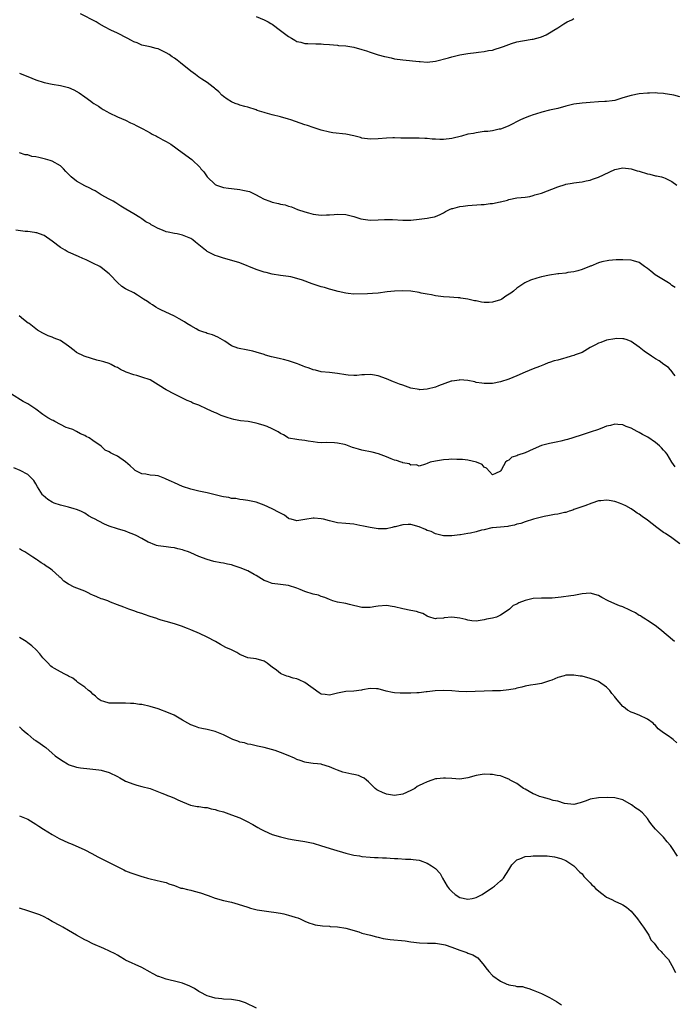
# Model space of a CAD drawing. Units: inches. Extents: x 2619000 to 2622000, y 1512000 to 1515000.
# Drawn here: x 2621217 to 2621378, y 1514296 to 1514538 of the extents above; entities that cross this region are included whole.
import ezdxf

# ---------------------------------------------------------------- set-up
doc = ezdxf.new("R2010")
doc.units = ezdxf.units.IN
doc.header["$MEASUREMENT"] = 0
doc.layers.add('LD26191512_10ft', color=73, linetype='Continuous')

msp = doc.modelspace()

# ---------------------------------------------------------------- linework, layer by layer
at = {"layer": 'LD26191512_10ft'}
for points, elevation in [([(2621379, 1514518.62), (2621377.47, 1514519), (2621377, 1514519.1), (2621375.34, 1514519.34), (2621375, 1514519.44), (2621373.51, 1514519.51), (2621373, 1514519.59), (2621371.53, 1514519.53), (2621371, 1514519.54), (2621369, 1514519.37), (2621367.03, 1514518.97), (2621365, 1514518.35), (2621363, 1514517.77), (2621362.34, 1514517.66), (2621361, 1514517.49), (2621360.55, 1514517.45), (2621359, 1514517.37), (2621357, 1514517.22), (2621355, 1514517.04), (2621353, 1514516.8), (2621351, 1514516.36), (2621349, 1514515.81), (2621347, 1514515.33), (2621345.1, 1514514.9), (2621343.59, 1514514.41), (2621343, 1514514.23), (2621342.13, 1514513.87), (2621341, 1514513.47), (2621339.91, 1514513), (2621337, 1514511.5), (2621335.22, 1514510.78), (2621335, 1514510.73), (2621334.68, 1514510.68), (2621333, 1514510.33), (2621331.84, 1514510.16), (2621331, 1514510.09), (2621329.98, 1514509.98), (2621329, 1514509.83), (2621328.33, 1514509.67), (2621327, 1514509.44), (2621325.43, 1514509), (2621323, 1514508.4), (2621321, 1514508.16), (2621320.13, 1514508.13), (2621319, 1514508.22), (2621318.23, 1514508.23), (2621317, 1514508.44), (2621316.43, 1514508.43), (2621315, 1514508.52), (2621313, 1514508.48), (2621310.53, 1514508.53), (2621309, 1514508.58), (2621308.55, 1514508.55), (2621307, 1514508.5), (2621305, 1514508.3), (2621303, 1514508.22), (2621301, 1514508.5), (2621300.62, 1514508.62), (2621299, 1514509.04), (2621297, 1514509.51), (2621293.84, 1514509.84), (2621293, 1514509.96), (2621291, 1514510.47), (2621289, 1514511.12), (2621287.6, 1514511.6), (2621287, 1514511.79), (2621283.55, 1514513), (2621283, 1514513.17), (2621281, 1514513.73), (2621279, 1514514.25), (2621277.28, 1514514.72), (2621277, 1514514.79), (2621275.31, 1514515.31), (2621275, 1514515.44), (2621273, 1514516.06), (2621272.28, 1514516.28), (2621271, 1514516.58), (2621270.72, 1514516.72), (2621269.85, 1514517), (2621269, 1514517.37), (2621267.91, 1514518.09), (2621267, 1514518.72), (2621266.64, 1514519), (2621265.85, 1514519.85), (2621265, 1514520.57), (2621264.78, 1514520.78), (2621264.48, 1514521), (2621263, 1514522.18), (2621261.74, 1514523), (2621261, 1514523.46), (2621260.12, 1514524.12), (2621259, 1514524.93), (2621256.5, 1514527), (2621255.65, 1514527.65), (2621255, 1514528.09), (2621254.44, 1514528.44), (2621253.69, 1514529), (2621253, 1514529.43), (2621251, 1514530.37), (2621250.51, 1514530.51), (2621249, 1514530.89), (2621247, 1514531.34), (2621245.84, 1514531.84), (2621245, 1514532.16), (2621244.47, 1514532.47), (2621243.41, 1514533), (2621241, 1514534.28), (2621239.35, 1514535), (2621237.81, 1514535.81), (2621236.54, 1514536.54), (2621235.76, 1514537), (2621231.95, 1514539)], 8950), ([(2621275, 1514538.37), (2621277, 1514537.55), (2621277.99, 1514537), (2621278.62, 1514536.62), (2621279, 1514536.43), (2621281, 1514534.94), (2621283, 1514533.4), (2621283.67, 1514533), (2621284.53, 1514532.53), (2621285, 1514532.22), (2621286.02, 1514532.02), (2621287, 1514531.7), (2621287.7, 1514531.7), (2621289.64, 1514531.64), (2621291, 1514531.66), (2621291.58, 1514531.58), (2621293, 1514531.48), (2621295, 1514531.27), (2621295.26, 1514531.26), (2621297, 1514531.1), (2621299, 1514530.83), (2621301, 1514530.26), (2621302.11, 1514529.89), (2621303, 1514529.55), (2621304.93, 1514528.93), (2621306.5, 1514528.5), (2621307, 1514528.41), (2621308.16, 1514528.16), (2621309, 1514527.99), (2621311, 1514527.67), (2621315, 1514527.28), (2621315.29, 1514527.29), (2621317, 1514527.14), (2621319, 1514527.34), (2621322.22, 1514528.22), (2621323, 1514528.47), (2621325, 1514528.94), (2621327, 1514529.3), (2621329, 1514529.52), (2621329.56, 1514529.56), (2621331, 1514529.72), (2621332.03, 1514529.97), (2621333, 1514530.08), (2621333.67, 1514530.33), (2621335, 1514530.72), (2621335.68, 1514531), (2621337.7, 1514531.7), (2621339, 1514532.09), (2621340.37, 1514532.37), (2621342.74, 1514532.74), (2621343, 1514532.77), (2621344.75, 1514533.25), (2621345, 1514533.35), (2621346.15, 1514533.85), (2621347.43, 1514534.57), (2621348.02, 1514535), (2621349, 1514535.58), (2621350.55, 1514536.55), (2621351.32, 1514537), (2621352.49, 1514537.51), (2621353, 1514537.81)], 8960), ([(2621217, 1514524.43), (2621217.99, 1514523.99), (2621219, 1514523.62), (2621221, 1514522.81), (2621223, 1514522.14), (2621225, 1514521.72), (2621227, 1514521.41), (2621229, 1514520.92), (2621230.34, 1514520.34), (2621231.63, 1514519.63), (2621233, 1514518.65), (2621234.47, 1514517.53), (2621235, 1514517.14), (2621235.22, 1514517), (2621236.38, 1514516.38), (2621237, 1514515.84), (2621237.54, 1514515.54), (2621238.44, 1514515), (2621239, 1514514.72), (2621241, 1514513.76), (2621243, 1514512.91), (2621244.25, 1514512.25), (2621245, 1514511.96), (2621245.59, 1514511.59), (2621247.2, 1514510.8), (2621249, 1514509.8), (2621249.49, 1514509.49), (2621250.55, 1514509), (2621250.84, 1514508.84), (2621251, 1514508.77), (2621252.12, 1514508.12), (2621253, 1514507.67), (2621254.13, 1514507), (2621256.9, 1514505), (2621259.26, 1514503.26), (2621261.3, 1514501.3), (2621261.5, 1514501), (2621262.21, 1514500.21), (2621263, 1514498.97), (2621265, 1514497.15), (2621265.33, 1514497), (2621266.56, 1514496.56), (2621267, 1514496.43), (2621268.23, 1514496.23), (2621269, 1514496.12), (2621271, 1514495.9), (2621271.77, 1514495.77), (2621273, 1514495.5), (2621273.38, 1514495.38), (2621275, 1514494.61), (2621275.79, 1514494.21), (2621277, 1514493.56), (2621278.41, 1514493), (2621279, 1514492.8), (2621280.5, 1514492.5), (2621281, 1514492.3), (2621282.16, 1514492.16), (2621283, 1514491.79), (2621283.69, 1514491.69), (2621285.16, 1514491), (2621287, 1514490.39), (2621287.86, 1514490.14), (2621289, 1514489.86), (2621291, 1514489.61), (2621292.31, 1514489.69), (2621293, 1514489.68), (2621294.2, 1514489.8), (2621295, 1514489.82), (2621297, 1514489.75), (2621299, 1514489.27), (2621300.71, 1514488.71), (2621302.45, 1514488.45), (2621303, 1514488.42), (2621305, 1514488.46), (2621306.54, 1514488.54), (2621308.51, 1514488.51), (2621311, 1514488.37), (2621313, 1514488.39), (2621315, 1514488.6), (2621317, 1514488.84), (2621317.81, 1514489), (2621318.79, 1514489.21), (2621319, 1514489.29), (2621320.2, 1514489.8), (2621321, 1514490.21), (2621321.5, 1514490.5), (2621322.49, 1514491), (2621323, 1514491.21), (2621323.25, 1514491.25), (2621325, 1514491.72), (2621325.8, 1514491.8), (2621327, 1514491.97), (2621330.21, 1514492.21), (2621331, 1514492.25), (2621332.46, 1514492.46), (2621333, 1514492.47), (2621334.89, 1514492.89), (2621335, 1514492.9), (2621336.7, 1514493.3), (2621337, 1514493.43), (2621339, 1514493.83), (2621340.02, 1514493.98), (2621341, 1514494.03), (2621342.2, 1514494.2), (2621343, 1514494.39), (2621343.43, 1514494.57), (2621345, 1514495.04), (2621349, 1514496.58), (2621350.88, 1514497.12), (2621351, 1514497.18), (2621352.57, 1514497.43), (2621353, 1514497.55), (2621354.31, 1514497.69), (2621355, 1514497.8), (2621355.97, 1514498.03), (2621357, 1514498.2), (2621357.56, 1514498.44), (2621359, 1514498.9), (2621363, 1514500.8), (2621365, 1514501.22), (2621367, 1514500.98), (2621368.5, 1514500.5), (2621369, 1514500.38), (2621371, 1514499.76), (2621371.65, 1514499.65), (2621373, 1514499.29), (2621373.27, 1514499.27), (2621374.45, 1514499), (2621375, 1514498.84), (2621375.35, 1514498.65), (2621377, 1514497.9), (2621378.22, 1514497)], 8940), ([(2621377.83, 1514471.83), (2621377, 1514472.38), (2621376.65, 1514472.65), (2621376.15, 1514473), (2621375, 1514473.72), (2621372.92, 1514475), (2621371.87, 1514475.87), (2621371, 1514476.55), (2621370.29, 1514477), (2621369, 1514477.99), (2621367.63, 1514478.37), (2621367, 1514478.59), (2621365, 1514478.67), (2621363.38, 1514478.62), (2621361.54, 1514478.46), (2621359.85, 1514478.15), (2621359, 1514477.88), (2621357.12, 1514477.12), (2621356.94, 1514477.06), (2621356.81, 1514477), (2621355, 1514476.27), (2621353.94, 1514475.94), (2621353, 1514475.67), (2621351.52, 1514475.52), (2621351, 1514475.41), (2621349.25, 1514475.25), (2621349, 1514475.2), (2621347, 1514474.87), (2621345, 1514474.44), (2621343.85, 1514474.15), (2621342.33, 1514473.67), (2621340.96, 1514473.04), (2621339, 1514471.74), (2621338.17, 1514471), (2621337.5, 1514470.5), (2621336.3, 1514469.7), (2621335.3, 1514469), (2621335, 1514468.84), (2621333, 1514468.24), (2621332.19, 1514468.19), (2621331, 1514468.22), (2621330.28, 1514468.28), (2621329, 1514468.59), (2621328.61, 1514468.61), (2621327, 1514469.01), (2621325.24, 1514469.24), (2621325, 1514469.31), (2621324.63, 1514469.37), (2621322.5, 1514469.5), (2621321, 1514469.57), (2621320.38, 1514469.62), (2621319, 1514469.79), (2621318.04, 1514470.04), (2621317, 1514470.2), (2621315.49, 1514470.51), (2621315, 1514470.65), (2621313, 1514470.95), (2621311.05, 1514471.05), (2621309, 1514470.99), (2621307.21, 1514470.79), (2621305, 1514470.5), (2621303.57, 1514470.43), (2621302.31, 1514470.31), (2621299, 1514470.26), (2621297.62, 1514470.38), (2621297, 1514470.47), (2621295.12, 1514470.88), (2621293.39, 1514471.39), (2621293, 1514471.45), (2621291.83, 1514471.83), (2621291, 1514472.03), (2621288.74, 1514472.74), (2621286.37, 1514473.63), (2621285, 1514474.08), (2621283.56, 1514474.44), (2621283, 1514474.54), (2621281, 1514474.81), (2621279, 1514475.12), (2621277.53, 1514475.53), (2621277, 1514475.62), (2621275.99, 1514475.99), (2621275, 1514476.27), (2621271, 1514477.9), (2621270.19, 1514478.19), (2621267, 1514479.02), (2621265.53, 1514479.53), (2621265, 1514479.69), (2621264.15, 1514480.15), (2621263, 1514480.73), (2621262.84, 1514480.84), (2621262.62, 1514481), (2621261, 1514482.33), (2621260.14, 1514483), (2621259.52, 1514483.52), (2621259, 1514483.87), (2621258.22, 1514484.22), (2621257, 1514484.72), (2621255.69, 1514485), (2621255, 1514485.12), (2621253.44, 1514485.44), (2621253, 1514485.55), (2621252.08, 1514485.92), (2621251, 1514486.33), (2621249.8, 1514487), (2621249.26, 1514487.26), (2621249, 1514487.44), (2621247.99, 1514487.99), (2621247, 1514488.73), (2621246.52, 1514489), (2621245, 1514489.93), (2621243.05, 1514491.05), (2621241.84, 1514491.84), (2621240.65, 1514492.65), (2621239.93, 1514493), (2621239, 1514493.56), (2621237, 1514494.6), (2621235.54, 1514495.54), (2621235, 1514495.78), (2621234.26, 1514496.26), (2621233, 1514496.83), (2621231, 1514497.93), (2621229.65, 1514499), (2621229.3, 1514499.3), (2621229, 1514499.69), (2621228.34, 1514500.34), (2621227.75, 1514501), (2621227, 1514501.69), (2621225, 1514502.83), (2621224.54, 1514503), (2621223.36, 1514503.36), (2621221.72, 1514503.72), (2621221, 1514503.91), (2621220.03, 1514504.03), (2621219, 1514504.38), (2621218.41, 1514504.41), (2621217, 1514504.86)], 8930), ([(2621377.82, 1514450.18), (2621377.2, 1514451), (2621377.13, 1514451.13), (2621376.21, 1514452.21), (2621375.08, 1514453), (2621373.89, 1514453.89), (2621373, 1514454.36), (2621372, 1514455), (2621371.42, 1514455.42), (2621371, 1514455.69), (2621370.24, 1514456.24), (2621369, 1514457.25), (2621367, 1514458.65), (2621366.07, 1514459), (2621365.27, 1514459.27), (2621365, 1514459.3), (2621363.33, 1514459.33), (2621363, 1514459.3), (2621361, 1514458.92), (2621359.62, 1514458.38), (2621359, 1514458.18), (2621358.24, 1514457.76), (2621357, 1514457.14), (2621355, 1514455.94), (2621353.31, 1514455.31), (2621353, 1514455.17), (2621352.31, 1514455), (2621351, 1514454.63), (2621350.45, 1514454.45), (2621349, 1514454.08), (2621348.11, 1514453.89), (2621347, 1514453.44), (2621346.65, 1514453.35), (2621345.74, 1514453), (2621344.51, 1514452.51), (2621343, 1514451.95), (2621341, 1514451.11), (2621339, 1514450.18), (2621337, 1514449.37), (2621335, 1514448.71), (2621333, 1514448.31), (2621331, 1514448.28), (2621330.36, 1514448.36), (2621329, 1514448.6), (2621328.69, 1514448.69), (2621327, 1514449.05), (2621325, 1514449.19), (2621324.86, 1514449.14), (2621323.67, 1514449), (2621323, 1514448.9), (2621322.87, 1514448.87), (2621319.75, 1514447.75), (2621319, 1514447.44), (2621317, 1514446.89), (2621315.2, 1514446.8), (2621315, 1514446.81), (2621313, 1514447.2), (2621311.67, 1514447.67), (2621311, 1514447.88), (2621310.18, 1514448.18), (2621309, 1514448.65), (2621308.73, 1514448.73), (2621307, 1514449.47), (2621305, 1514450.19), (2621303.59, 1514450.41), (2621303, 1514450.55), (2621301.59, 1514450.41), (2621301, 1514450.45), (2621299.71, 1514450.29), (2621299, 1514450.29), (2621297.63, 1514450.37), (2621297, 1514450.43), (2621295, 1514450.78), (2621293.01, 1514451.01), (2621291, 1514451.21), (2621289.59, 1514451.59), (2621289, 1514451.68), (2621288.07, 1514452.07), (2621287, 1514452.42), (2621286.58, 1514452.58), (2621285.55, 1514453), (2621285.18, 1514453.18), (2621283, 1514453.9), (2621281.78, 1514454.22), (2621281, 1514454.38), (2621279.21, 1514454.79), (2621278.84, 1514454.84), (2621277.29, 1514455.29), (2621277, 1514455.42), (2621275, 1514456.04), (2621274.25, 1514456.25), (2621273, 1514456.47), (2621272.57, 1514456.57), (2621270.89, 1514456.89), (2621270.53, 1514457), (2621269, 1514457.59), (2621267.32, 1514458.68), (2621265.65, 1514459.65), (2621264.29, 1514460.29), (2621263, 1514460.62), (2621262.75, 1514460.75), (2621261.93, 1514461), (2621261.26, 1514461.26), (2621261, 1514461.34), (2621260.28, 1514461.72), (2621259, 1514462.43), (2621258.03, 1514463), (2621257.44, 1514463.44), (2621256.18, 1514464.18), (2621255, 1514464.8), (2621251.63, 1514466.37), (2621251, 1514466.68), (2621250.45, 1514467), (2621249.6, 1514467.6), (2621249, 1514467.96), (2621248.4, 1514468.4), (2621247.38, 1514469), (2621245.96, 1514469.96), (2621245, 1514470.52), (2621243.35, 1514471.35), (2621243, 1514471.57), (2621242.1, 1514472.1), (2621241, 1514473.06), (2621239.22, 1514475), (2621239, 1514475.2), (2621237, 1514476.81), (2621236.69, 1514477), (2621235, 1514477.86), (2621233.36, 1514478.64), (2621232.54, 1514479), (2621231.44, 1514479.44), (2621229, 1514480.52), (2621228.69, 1514480.69), (2621228.19, 1514481), (2621227, 1514481.67), (2621225, 1514483.2), (2621223, 1514484.58), (2621221.92, 1514485), (2621221.24, 1514485.24), (2621221, 1514485.3), (2621220.68, 1514485.32), (2621219, 1514485.57), (2621218.4, 1514485.6), (2621216.11, 1514485.89)], 8920), ([(2621377.85, 1514427.85), (2621377, 1514429.03), (2621375.83, 1514431), (2621375.47, 1514431.47), (2621375, 1514431.94), (2621374.5, 1514432.5), (2621373.95, 1514433), (2621373, 1514433.81), (2621371.13, 1514435.13), (2621369.84, 1514435.84), (2621369, 1514436.33), (2621368.54, 1514436.54), (2621367, 1514437.36), (2621365.8, 1514437.8), (2621365, 1514438.15), (2621363.75, 1514438.25), (2621363, 1514438.34), (2621361.95, 1514438.05), (2621361, 1514437.87), (2621360.39, 1514437.61), (2621359, 1514437.07), (2621357, 1514436.35), (2621355, 1514435.76), (2621352.72, 1514435), (2621351.38, 1514434.62), (2621351, 1514434.46), (2621349.81, 1514434.19), (2621349, 1514433.97), (2621347, 1514433.61), (2621345, 1514433.09), (2621343, 1514432.25), (2621341, 1514431.33), (2621339.26, 1514430.74), (2621339, 1514430.57), (2621337.79, 1514430.21), (2621337, 1514429.53), (2621336.63, 1514429.37), (2621336.19, 1514429), (2621335.23, 1514427.23), (2621335.04, 1514426.96), (2621335, 1514426.83), (2621333.74, 1514426.26), (2621333, 1514425.89), (2621331.58, 1514427.58), (2621331, 1514427.8), (2621330.44, 1514428.44), (2621329.05, 1514429.05), (2621327, 1514429.48), (2621325.65, 1514429.65), (2621325, 1514429.7), (2621324.3, 1514429.7), (2621323, 1514429.75), (2621322.32, 1514429.68), (2621321, 1514429.58), (2621320.49, 1514429.51), (2621319, 1514429.25), (2621317.75, 1514429), (2621317, 1514428.66), (2621316.54, 1514428.54), (2621315, 1514428.02), (2621314.35, 1514428.35), (2621313, 1514428.29), (2621312.59, 1514428.59), (2621311, 1514428.86), (2621310.91, 1514428.91), (2621310.63, 1514429), (2621309.45, 1514429.45), (2621309, 1514429.52), (2621308.18, 1514429.82), (2621307, 1514430.33), (2621305.08, 1514431.08), (2621303.5, 1514431.5), (2621301, 1514431.97), (2621300.17, 1514432.17), (2621299, 1514432.54), (2621298.64, 1514432.64), (2621297, 1514433.24), (2621296.67, 1514433.33), (2621295, 1514433.7), (2621294.22, 1514433.78), (2621292.17, 1514433.83), (2621291, 1514433.8), (2621290.12, 1514433.88), (2621289, 1514434.01), (2621287.82, 1514434.18), (2621287, 1514434.34), (2621285.51, 1514434.49), (2621285, 1514434.57), (2621283, 1514434.94), (2621282.86, 1514435), (2621281.73, 1514435.73), (2621281, 1514436.08), (2621280.44, 1514436.44), (2621279.33, 1514437), (2621279, 1514437.2), (2621277.74, 1514437.74), (2621277, 1514438.02), (2621275.57, 1514438.43), (2621275, 1514438.57), (2621273.04, 1514438.96), (2621271.2, 1514439.2), (2621269.52, 1514439.52), (2621269, 1514439.66), (2621267.96, 1514439.96), (2621266.49, 1514440.49), (2621265.31, 1514441), (2621264.81, 1514441.19), (2621263, 1514441.99), (2621260.97, 1514443), (2621259.53, 1514443.53), (2621259, 1514443.8), (2621258.11, 1514444.11), (2621257, 1514444.72), (2621255, 1514445.71), (2621253, 1514446.76), (2621252.58, 1514447), (2621251.62, 1514447.62), (2621251, 1514448.03), (2621249, 1514449.21), (2621247, 1514449.9), (2621245.74, 1514450.26), (2621245, 1514450.43), (2621243.13, 1514451.13), (2621243, 1514451.21), (2621241.74, 1514451.74), (2621241, 1514452.22), (2621240.44, 1514452.44), (2621239.44, 1514453), (2621239, 1514453.19), (2621237.63, 1514453.63), (2621237, 1514453.81), (2621235.98, 1514454.02), (2621233.1, 1514454.9), (2621232.87, 1514455), (2621231, 1514455.95), (2621230.38, 1514456.38), (2621229, 1514457.45), (2621227, 1514458.83), (2621225.46, 1514459.46), (2621225, 1514459.7), (2621224.02, 1514460.02), (2621222.69, 1514460.69), (2621221.42, 1514461.42), (2621219.33, 1514463), (2621219.13, 1514463.13), (2621217.98, 1514463.98), (2621216.92, 1514464.92)], 8910), ([(2621378.98, 1514409), (2621377, 1514410.44), (2621375.49, 1514411.49), (2621375, 1514411.8), (2621374.29, 1514412.29), (2621373.3, 1514413), (2621371, 1514414.82), (2621369.72, 1514415.72), (2621369, 1514416.28), (2621368.53, 1514416.53), (2621367.88, 1514417), (2621367, 1514417.55), (2621365.73, 1514418.27), (2621365, 1514418.65), (2621364.16, 1514419), (2621363.29, 1514419.29), (2621363, 1514419.41), (2621361.61, 1514419.61), (2621361, 1514419.73), (2621359.56, 1514419.56), (2621359, 1514419.53), (2621357.39, 1514419), (2621355.68, 1514418.32), (2621354.22, 1514417.78), (2621353, 1514417.38), (2621352.73, 1514417.27), (2621351.81, 1514417), (2621351, 1514416.71), (2621350.67, 1514416.67), (2621349, 1514416.26), (2621348.19, 1514416.19), (2621347, 1514415.97), (2621345.71, 1514415.71), (2621345, 1514415.55), (2621343.06, 1514415), (2621341, 1514414.36), (2621339.99, 1514414.01), (2621339, 1514413.78), (2621338.45, 1514413.55), (2621337, 1514413.3), (2621336.79, 1514413.21), (2621335, 1514413.09), (2621333, 1514412.89), (2621332.89, 1514412.89), (2621331, 1514412.46), (2621330.34, 1514412.34), (2621329, 1514411.96), (2621327.63, 1514411.63), (2621327, 1514411.5), (2621325.16, 1514411.16), (2621325, 1514411.16), (2621323, 1514410.98), (2621321, 1514410.99), (2621319, 1514411.45), (2621317.99, 1514411.99), (2621317, 1514412.3), (2621316.54, 1514412.54), (2621315, 1514413.15), (2621313, 1514413.7), (2621312.29, 1514413.71), (2621311, 1514413.66), (2621309.17, 1514413.17), (2621308.87, 1514413.13), (2621308.37, 1514413), (2621307, 1514412.7), (2621305, 1514412.7), (2621302.97, 1514412.97), (2621301.35, 1514413.35), (2621300.48, 1514413.52), (2621299, 1514413.85), (2621297, 1514414.01), (2621295, 1514414.11), (2621293, 1514414.59), (2621291.59, 1514415), (2621291, 1514415.16), (2621289.27, 1514415.27), (2621289, 1514415.32), (2621287, 1514414.97), (2621285, 1514414.65), (2621283.65, 1514415), (2621283.16, 1514415.16), (2621283, 1514415.19), (2621282.02, 1514416.02), (2621281, 1514416.48), (2621280.71, 1514416.71), (2621279, 1514417.57), (2621277, 1514418.46), (2621275, 1514419.23), (2621273, 1514419.65), (2621271.81, 1514419.81), (2621271, 1514419.84), (2621270.07, 1514420.07), (2621269, 1514420.12), (2621268.33, 1514420.33), (2621267, 1514420.54), (2621266.64, 1514420.64), (2621263, 1514421.49), (2621261, 1514421.91), (2621259, 1514422.42), (2621257, 1514423.05), (2621255, 1514423.92), (2621254.26, 1514424.26), (2621253, 1514424.89), (2621252.63, 1514425), (2621251, 1514425.66), (2621250.24, 1514425.76), (2621249, 1514425.86), (2621247.94, 1514426.06), (2621247, 1514426.15), (2621245.37, 1514427), (2621245, 1514427.29), (2621244.09, 1514428.09), (2621243, 1514429.09), (2621241, 1514430.46), (2621239.98, 1514431), (2621239.29, 1514431.29), (2621239, 1514431.52), (2621237.98, 1514431.98), (2621237, 1514432.92), (2621235, 1514434.32), (2621234.09, 1514435), (2621233.32, 1514435.32), (2621233, 1514435.59), (2621231.94, 1514435.94), (2621231, 1514436.51), (2621230.06, 1514437), (2621229, 1514437.33), (2621228.45, 1514437.55), (2621227, 1514438.23), (2621225.69, 1514439), (2621225.22, 1514439.22), (2621225, 1514439.3), (2621223.93, 1514439.93), (2621222.7, 1514440.7), (2621221, 1514441.99), (2621219, 1514443.3), (2621217.91, 1514443.91), (2621215, 1514445.74)], 8900), ([(2621377.65, 1514385), (2621374.05, 1514388.05), (2621372.92, 1514388.92), (2621371, 1514390.18), (2621370.54, 1514390.54), (2621369.74, 1514391), (2621369.3, 1514391.3), (2621369, 1514391.45), (2621368.07, 1514392.07), (2621367, 1514392.58), (2621366.74, 1514392.74), (2621365, 1514393.53), (2621364.19, 1514393.81), (2621363, 1514394.29), (2621361.38, 1514395), (2621359.84, 1514395.84), (2621359, 1514396.33), (2621357, 1514396.88), (2621355, 1514396.72), (2621353, 1514396.33), (2621352.2, 1514396.2), (2621349.88, 1514395.88), (2621347.68, 1514395.68), (2621347, 1514395.64), (2621345, 1514395.64), (2621343, 1514395.58), (2621341, 1514395.11), (2621339.48, 1514394.52), (2621339, 1514394.22), (2621338.12, 1514393.88), (2621337.15, 1514393), (2621336.59, 1514392.59), (2621335, 1514391.49), (2621333.98, 1514391), (2621333, 1514390.75), (2621331.52, 1514390.48), (2621331, 1514390.35), (2621329, 1514390.02), (2621327.91, 1514390.09), (2621327, 1514390.23), (2621326.44, 1514390.44), (2621325, 1514390.75), (2621323, 1514390.97), (2621321.16, 1514390.84), (2621321, 1514390.79), (2621319.29, 1514390.71), (2621319, 1514390.61), (2621318.68, 1514390.68), (2621317.63, 1514391), (2621317.17, 1514391.17), (2621317, 1514391.22), (2621315.93, 1514391.93), (2621315, 1514392.11), (2621314.38, 1514392.38), (2621313, 1514392.61), (2621311, 1514393.05), (2621309, 1514393.51), (2621308.37, 1514393.63), (2621307, 1514393.84), (2621305, 1514393.71), (2621304.41, 1514393.59), (2621303, 1514393.37), (2621301, 1514393.39), (2621297.91, 1514394.09), (2621297, 1514394.33), (2621295, 1514394.71), (2621293.85, 1514395), (2621293, 1514395.31), (2621291.86, 1514395.86), (2621291, 1514396.1), (2621290.36, 1514396.36), (2621289, 1514396.66), (2621287, 1514397.28), (2621285.8, 1514397.8), (2621285, 1514398.09), (2621283, 1514398.75), (2621281, 1514399.02), (2621279, 1514399.26), (2621277.74, 1514399.74), (2621277, 1514399.99), (2621275, 1514401.21), (2621274.55, 1514401.45), (2621273, 1514402.35), (2621271.13, 1514403.13), (2621269.61, 1514403.61), (2621269, 1514403.8), (2621268.01, 1514404.01), (2621267, 1514404.25), (2621266.35, 1514404.35), (2621264.69, 1514404.69), (2621263, 1514405.15), (2621261, 1514405.91), (2621259, 1514406.79), (2621258.45, 1514407), (2621257.37, 1514407.37), (2621257, 1514407.51), (2621255.79, 1514407.79), (2621255, 1514408.03), (2621254.1, 1514408.1), (2621253, 1514408.27), (2621252.31, 1514408.31), (2621251, 1514408.49), (2621250.61, 1514408.61), (2621249.58, 1514409), (2621249.17, 1514409.17), (2621249, 1514409.21), (2621248.58, 1514409.42), (2621247, 1514410.28), (2621245.61, 1514411), (2621245, 1514411.29), (2621243.76, 1514411.76), (2621243, 1514412.07), (2621241, 1514412.67), (2621239, 1514413.35), (2621237.83, 1514413.83), (2621235.18, 1514415.18), (2621235, 1514415.31), (2621233.89, 1514415.89), (2621233, 1514416.49), (2621232.68, 1514416.68), (2621232.03, 1514417), (2621231, 1514417.45), (2621230.43, 1514417.57), (2621229, 1514417.99), (2621227.71, 1514418.29), (2621227, 1514418.49), (2621225.52, 1514419), (2621225.15, 1514419.15), (2621225, 1514419.23), (2621223.9, 1514419.9), (2621222.81, 1514420.81), (2621222.63, 1514421), (2621221.39, 1514423), (2621221, 1514423.72), (2621220.5, 1514424.5), (2621220.04, 1514425), (2621219, 1514425.97), (2621217.16, 1514427), (2621215.61, 1514427.61)], 8890), ([(2621378.21, 1514360.21), (2621377.33, 1514361), (2621377, 1514361.25), (2621376.09, 1514361.91), (2621375, 1514362.62), (2621373.63, 1514363.63), (2621373, 1514364.44), (2621372.68, 1514364.68), (2621372.41, 1514365), (2621371, 1514365.98), (2621369.02, 1514367), (2621367.51, 1514367.51), (2621367, 1514367.74), (2621366.17, 1514368.17), (2621365.18, 1514369), (2621365, 1514369.13), (2621363.18, 1514371.18), (2621363, 1514371.46), (2621362.26, 1514372.26), (2621361.76, 1514373), (2621361, 1514373.83), (2621359, 1514375.2), (2621357.72, 1514375.72), (2621357, 1514375.99), (2621355, 1514376.49), (2621354.53, 1514376.53), (2621353, 1514376.78), (2621352.75, 1514376.75), (2621351, 1514376.75), (2621350.61, 1514376.61), (2621349, 1514376.2), (2621347.58, 1514375.58), (2621347, 1514375.36), (2621345, 1514374.71), (2621343.53, 1514374.47), (2621342.32, 1514374.32), (2621341, 1514374.08), (2621340.19, 1514373.81), (2621339, 1514373.58), (2621338.56, 1514373.45), (2621337, 1514373.15), (2621335, 1514372.97), (2621333, 1514372.93), (2621331, 1514372.86), (2621328.73, 1514372.73), (2621326.68, 1514372.68), (2621324.76, 1514372.76), (2621323, 1514372.91), (2621320.97, 1514373.03), (2621318.96, 1514372.96), (2621317, 1514372.72), (2621316.71, 1514372.71), (2621315, 1514372.47), (2621314.47, 1514372.47), (2621313, 1514372.37), (2621310.35, 1514372.35), (2621309, 1514372.46), (2621308.52, 1514372.52), (2621306.89, 1514372.89), (2621305, 1514373.43), (2621304.58, 1514373.42), (2621303, 1514373.51), (2621301.15, 1514373.15), (2621300.91, 1514373.09), (2621299, 1514372.82), (2621297, 1514372.73), (2621295, 1514372.39), (2621293, 1514371.89), (2621292, 1514372), (2621291, 1514372.14), (2621290.46, 1514372.46), (2621287, 1514374.96), (2621285.61, 1514375.61), (2621285, 1514375.87), (2621284.08, 1514376.08), (2621283, 1514376.46), (2621282.55, 1514376.55), (2621281.35, 1514377), (2621281, 1514377.21), (2621280, 1514378), (2621279, 1514378.76), (2621278.66, 1514379), (2621277.74, 1514379.74), (2621277, 1514380.22), (2621275, 1514380.82), (2621273, 1514381.06), (2621271, 1514381.86), (2621270.3, 1514382.3), (2621269, 1514382.97), (2621267.6, 1514383.6), (2621266.27, 1514384.27), (2621265.05, 1514385), (2621263, 1514386.08), (2621261.14, 1514387), (2621259, 1514387.88), (2621258.23, 1514388.23), (2621256.76, 1514388.76), (2621255.96, 1514389), (2621255, 1514389.34), (2621253, 1514389.94), (2621251.73, 1514390.27), (2621251, 1514390.51), (2621250.65, 1514390.65), (2621249, 1514391.15), (2621247.63, 1514391.63), (2621247, 1514391.87), (2621246.13, 1514392.13), (2621245, 1514392.59), (2621243.78, 1514393), (2621242.55, 1514393.45), (2621241, 1514394.06), (2621239.32, 1514394.68), (2621238.61, 1514395), (2621237.41, 1514395.41), (2621237, 1514395.51), (2621235.96, 1514395.96), (2621235, 1514396.42), (2621234.59, 1514396.59), (2621233.85, 1514397), (2621233, 1514397.38), (2621232.37, 1514397.63), (2621230.36, 1514398.36), (2621229, 1514399.09), (2621227.87, 1514399.87), (2621227, 1514400.72), (2621226.83, 1514400.83), (2621226.69, 1514401), (2621225, 1514402.52), (2621224.35, 1514403), (2621223.53, 1514403.53), (2621223, 1514403.96), (2621222.3, 1514404.3), (2621221.38, 1514405), (2621221.14, 1514405.14), (2621220.27, 1514405.73), (2621219, 1514406.52), (2621218.26, 1514407), (2621217.45, 1514407.45), (2621217, 1514407.74)], 8880), ([(2621378.37, 1514332.37), (2621377, 1514334.49), (2621376.65, 1514335), (2621375.89, 1514335.89), (2621375, 1514337), (2621373, 1514339), (2621372.06, 1514340.06), (2621371.47, 1514341), (2621371, 1514341.63), (2621369.8, 1514343), (2621369, 1514343.63), (2621368.19, 1514344.19), (2621367.09, 1514345), (2621365, 1514346.19), (2621363.36, 1514346.64), (2621363, 1514346.72), (2621361.27, 1514346.73), (2621359, 1514346.68), (2621357, 1514346.39), (2621356.01, 1514345.99), (2621354.55, 1514345.45), (2621353, 1514345.04), (2621350.69, 1514345.31), (2621349, 1514345.86), (2621347.93, 1514346.07), (2621347, 1514346.39), (2621345.18, 1514346.82), (2621344.58, 1514347), (2621343.48, 1514347.48), (2621343, 1514347.67), (2621341, 1514348.79), (2621340.64, 1514349), (2621339, 1514350.17), (2621337.35, 1514351), (2621337.16, 1514351.16), (2621335.77, 1514351.77), (2621335, 1514352.05), (2621334.19, 1514352.19), (2621333, 1514352.44), (2621332.44, 1514352.44), (2621331, 1514352.5), (2621329, 1514352.16), (2621327, 1514351.61), (2621325, 1514351.29), (2621323, 1514351.39), (2621321.51, 1514351.51), (2621321, 1514351.53), (2621319.37, 1514351.37), (2621319, 1514351.32), (2621318.16, 1514351), (2621317, 1514350.64), (2621315.9, 1514350.1), (2621315, 1514349.68), (2621314.56, 1514349.44), (2621313.93, 1514349), (2621313, 1514348.52), (2621311, 1514347.6), (2621309, 1514347.26), (2621307.5, 1514347.5), (2621307, 1514347.62), (2621305.99, 1514347.99), (2621305, 1514348.48), (2621304.67, 1514348.67), (2621304.2, 1514349), (2621303, 1514350.22), (2621302.62, 1514350.62), (2621302.11, 1514351), (2621301.55, 1514351.55), (2621301, 1514351.76), (2621300.17, 1514352.17), (2621299, 1514352.37), (2621298.51, 1514352.51), (2621297, 1514352.78), (2621296.3, 1514353), (2621295, 1514353.46), (2621294.16, 1514353.84), (2621293, 1514354.32), (2621291.12, 1514354.88), (2621291, 1514354.91), (2621290.09, 1514355), (2621289, 1514355.13), (2621287.38, 1514355.38), (2621287, 1514355.42), (2621285.87, 1514355.87), (2621285, 1514356.13), (2621284.42, 1514356.42), (2621282.92, 1514357.08), (2621281, 1514357.82), (2621279.73, 1514358.27), (2621277, 1514359.03), (2621275.4, 1514359.4), (2621275, 1514359.47), (2621273.77, 1514359.77), (2621273, 1514359.87), (2621272.14, 1514360.14), (2621271, 1514360.37), (2621270.56, 1514360.56), (2621269.31, 1514361), (2621269, 1514361.13), (2621267, 1514362.13), (2621265, 1514362.94), (2621263, 1514363.44), (2621261.7, 1514363.7), (2621261, 1514363.88), (2621260.16, 1514364.16), (2621259, 1514364.62), (2621258.25, 1514365), (2621257, 1514365.75), (2621254.93, 1514366.93), (2621253.57, 1514367.57), (2621251, 1514368.51), (2621249, 1514369.13), (2621247, 1514369.55), (2621246.44, 1514369.56), (2621245, 1514369.79), (2621244.2, 1514369.8), (2621243, 1514369.92), (2621241, 1514369.89), (2621240.08, 1514369.92), (2621239, 1514369.88), (2621237.69, 1514370.31), (2621237, 1514370.51), (2621236.29, 1514371), (2621235.65, 1514371.64), (2621235, 1514372.11), (2621234.57, 1514372.57), (2621233.94, 1514373), (2621233, 1514373.83), (2621231.33, 1514375), (2621231.16, 1514375.16), (2621231, 1514375.27), (2621230.04, 1514376.04), (2621229, 1514376.56), (2621228.73, 1514376.73), (2621228.13, 1514377), (2621227, 1514377.62), (2621225.59, 1514378.41), (2621225, 1514378.77), (2621224.69, 1514379), (2621223.85, 1514379.85), (2621223, 1514380.67), (2621222.69, 1514381), (2621221.99, 1514381.99), (2621221.03, 1514383.03), (2621220, 1514384), (2621219, 1514384.69), (2621218.58, 1514385), (2621217, 1514385.98)], 8870), ([(2621217, 1514364.13), (2621217.56, 1514363.56), (2621218.13, 1514363), (2621219, 1514362.28), (2621220.5, 1514361), (2621220.8, 1514360.8), (2621221, 1514360.71), (2621222.03, 1514360.03), (2621223.2, 1514359.2), (2621223.41, 1514359), (2621225, 1514357.61), (2621225.76, 1514357), (2621227, 1514356.05), (2621227.72, 1514355.72), (2621228.79, 1514355), (2621229, 1514354.88), (2621229.2, 1514354.8), (2621231, 1514354.22), (2621231.97, 1514354.03), (2621234.2, 1514353.8), (2621235, 1514353.75), (2621236.41, 1514353.59), (2621237, 1514353.5), (2621239, 1514352.93), (2621241, 1514351.91), (2621241.59, 1514351.59), (2621242.57, 1514351), (2621243, 1514350.76), (2621245, 1514350.01), (2621245.78, 1514349.78), (2621247, 1514349.5), (2621249, 1514348.94), (2621251.86, 1514347.86), (2621253, 1514347.4), (2621253.3, 1514347.3), (2621254.05, 1514347), (2621255, 1514346.58), (2621255.79, 1514346.21), (2621257, 1514345.68), (2621258.92, 1514344.92), (2621260.58, 1514344.58), (2621261, 1514344.54), (2621262.33, 1514344.33), (2621263, 1514344.29), (2621264.02, 1514344.02), (2621265, 1514343.85), (2621265.62, 1514343.62), (2621267, 1514343.24), (2621267.71, 1514343), (2621269, 1514342.52), (2621271, 1514341.76), (2621272.68, 1514341), (2621274.18, 1514340.18), (2621275, 1514339.67), (2621275.44, 1514339.44), (2621276.18, 1514339), (2621277, 1514338.57), (2621279, 1514337.72), (2621281, 1514337.09), (2621283, 1514336.61), (2621284.38, 1514336.38), (2621287, 1514336), (2621289, 1514335.55), (2621291.05, 1514334.95), (2621294.01, 1514334.01), (2621297, 1514333.14), (2621299, 1514332.65), (2621300.42, 1514332.42), (2621301, 1514332.32), (2621303, 1514332.15), (2621304.08, 1514332.08), (2621305, 1514332.06), (2621305.99, 1514331.99), (2621307, 1514331.97), (2621307.88, 1514331.88), (2621309, 1514331.83), (2621309.77, 1514331.77), (2621311.67, 1514331.67), (2621313, 1514331.64), (2621313.56, 1514331.56), (2621315, 1514331.4), (2621315.3, 1514331.3), (2621317, 1514330.69), (2621318.02, 1514329.98), (2621319, 1514329.34), (2621320.15, 1514328.15), (2621320.75, 1514327), (2621321.92, 1514325), (2621322.4, 1514324.4), (2621323, 1514323.7), (2621323.83, 1514323), (2621325, 1514322.27), (2621327, 1514321.82), (2621327.99, 1514322.01), (2621329, 1514322.24), (2621329.52, 1514322.48), (2621330.51, 1514323), (2621333, 1514324.69), (2621333.52, 1514325), (2621335, 1514326.32), (2621335.37, 1514326.63), (2621335.71, 1514327), (2621337, 1514329), (2621337.77, 1514330.23), (2621338.47, 1514331), (2621339, 1514331.48), (2621339.7, 1514331.7), (2621341, 1514332.28), (2621342.38, 1514332.38), (2621343, 1514332.5), (2621345, 1514332.5), (2621346.46, 1514332.46), (2621348.23, 1514332.23), (2621349.78, 1514331.78), (2621351, 1514331.29), (2621353, 1514330), (2621354.44, 1514328.44), (2621355, 1514328.02), (2621355.42, 1514327.42), (2621355.82, 1514327), (2621357, 1514325.8), (2621357.37, 1514325.37), (2621357.79, 1514325), (2621358.36, 1514324.36), (2621359, 1514323.88), (2621359.47, 1514323.47), (2621360.14, 1514323), (2621361, 1514322.36), (2621362.27, 1514321.73), (2621363, 1514321.35), (2621364.63, 1514320.63), (2621365, 1514320.42), (2621365.86, 1514319.86), (2621367, 1514318.86), (2621368.58, 1514317), (2621368.75, 1514316.75), (2621369, 1514316.47), (2621369.6, 1514315.6), (2621370.08, 1514315), (2621371.37, 1514313), (2621371.89, 1514311.89), (2621372.66, 1514311), (2621373.62, 1514309.62), (2621374.41, 1514309), (2621374.66, 1514308.66), (2621375, 1514308.33), (2621375.6, 1514307.6), (2621376.17, 1514307), (2621377, 1514305.54), (2621377.87, 1514303.87)], 8860), ([(2621217, 1514342.24), (2621219, 1514341.44), (2621221, 1514340.25), (2621221.72, 1514339.72), (2621222.85, 1514339), (2621225, 1514337.7), (2621226.73, 1514336.73), (2621229, 1514335.66), (2621229.49, 1514335.49), (2621230.67, 1514335), (2621233, 1514333.91), (2621234.69, 1514333), (2621236.22, 1514332.22), (2621237, 1514331.79), (2621239, 1514330.81), (2621242.57, 1514329), (2621243, 1514328.79), (2621244.29, 1514328.29), (2621245, 1514328.01), (2621245.79, 1514327.79), (2621247, 1514327.38), (2621247.3, 1514327.3), (2621248.35, 1514327), (2621249, 1514326.79), (2621251.8, 1514326.2), (2621253, 1514325.9), (2621253.63, 1514325.63), (2621255, 1514325.19), (2621256.57, 1514324.57), (2621257, 1514324.5), (2621258.17, 1514324.17), (2621259, 1514324.04), (2621259.83, 1514323.83), (2621261.42, 1514323.42), (2621263, 1514322.84), (2621263.27, 1514322.73), (2621265, 1514322.1), (2621267, 1514321.52), (2621269, 1514321.08), (2621270.64, 1514320.64), (2621273, 1514319.84), (2621273.65, 1514319.65), (2621275.25, 1514319.25), (2621278.73, 1514318.73), (2621279.35, 1514318.65), (2621281, 1514318.39), (2621281.8, 1514318.2), (2621283, 1514317.94), (2621284.58, 1514317.42), (2621285.23, 1514317.23), (2621285.8, 1514317), (2621286.61, 1514316.61), (2621287, 1514316.4), (2621287.99, 1514315.99), (2621289, 1514315.67), (2621289.54, 1514315.54), (2621291.3, 1514315.3), (2621293, 1514315.18), (2621293.16, 1514315.16), (2621295, 1514315.04), (2621297, 1514314.73), (2621300.22, 1514313.78), (2621301, 1514313.52), (2621303.12, 1514313), (2621304.56, 1514312.56), (2621305, 1514312.5), (2621306.19, 1514312.19), (2621307.93, 1514311.93), (2621311.61, 1514311.61), (2621313, 1514311.39), (2621315.1, 1514311.09), (2621317.04, 1514311.04), (2621319, 1514311.04), (2621321, 1514310.74), (2621321.37, 1514310.63), (2621323, 1514310.06), (2621325, 1514309.3), (2621325.24, 1514309.24), (2621326.72, 1514308.72), (2621327, 1514308.6), (2621328.18, 1514308.18), (2621329.44, 1514307.44), (2621331, 1514305.59), (2621331.38, 1514305), (2621332.1, 1514304.1), (2621333, 1514303.12), (2621333.13, 1514303), (2621335, 1514301.69), (2621336.53, 1514301), (2621336.87, 1514300.87), (2621337, 1514300.8), (2621338.61, 1514300.61), (2621339, 1514300.45), (2621340.39, 1514300.39), (2621341, 1514300.2), (2621341.94, 1514299.94), (2621343, 1514299.55), (2621343.36, 1514299.36), (2621344.2, 1514299), (2621345, 1514298.69), (2621345.65, 1514298.35), (2621347, 1514297.71), (2621348.74, 1514296.74), (2621349.94, 1514295.94)], 8850), ([(2621275.1, 1514295.1), (2621272.42, 1514296.42), (2621270.92, 1514296.92), (2621269, 1514297.2), (2621267, 1514297.34), (2621266.61, 1514297.39), (2621265, 1514297.56), (2621264.2, 1514297.8), (2621263, 1514298.12), (2621261.29, 1514299), (2621261, 1514299.17), (2621259.92, 1514299.92), (2621258.59, 1514300.59), (2621257.57, 1514301), (2621257, 1514301.2), (2621255, 1514301.73), (2621253.93, 1514301.93), (2621253, 1514302.2), (2621251.14, 1514302.86), (2621251, 1514302.89), (2621249.58, 1514303.58), (2621249, 1514303.94), (2621247, 1514305.04), (2621243, 1514306.85), (2621242.73, 1514307), (2621241.71, 1514307.71), (2621241, 1514308.07), (2621240.44, 1514308.44), (2621237.7, 1514309.7), (2621235, 1514310.89), (2621233.62, 1514311.62), (2621233, 1514311.89), (2621231, 1514313.02), (2621229, 1514314.18), (2621227.63, 1514315), (2621227, 1514315.32), (2621225, 1514316.39), (2621223.93, 1514317), (2621223, 1514317.48), (2621221.97, 1514317.97), (2621221, 1514318.35), (2621219.06, 1514318.94), (2621217, 1514319.61)], 8840)]:
    msp.add_lwpolyline(points, dxfattribs=dict(at, elevation=elevation))

doc.saveas('drawing.dxf')
